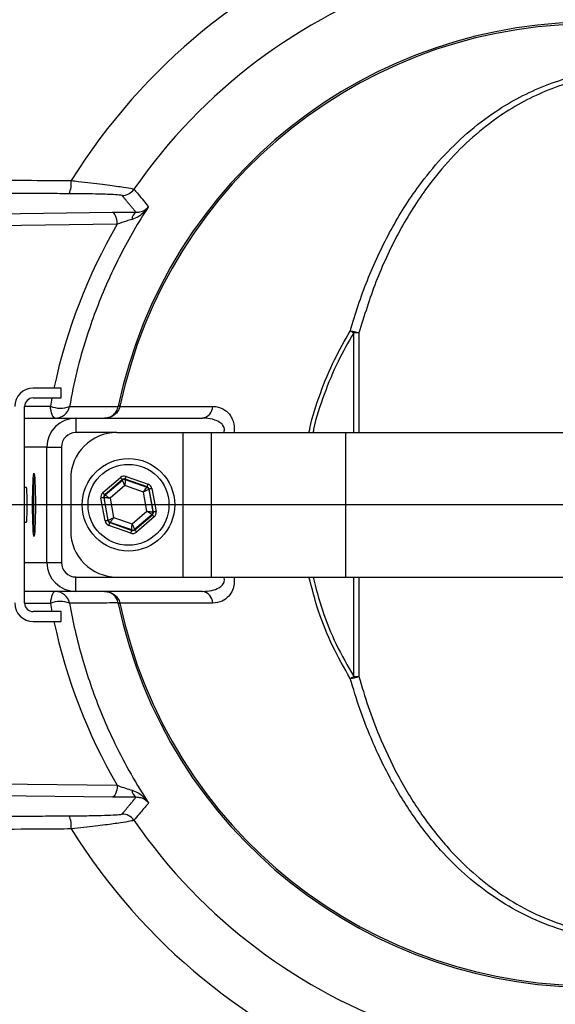
# Model space of a CAD drawing. Extents: x 0 to 9200, y 0 to 5940.
# Drawn here: x 7426 to 7519, y 1300 to 1470 of the extents above; entities that cross this region are included whole.
import ezdxf
from ezdxf.lldxf.tags import DXFTag

# ---------------------------------------------------------------- set-up
doc = ezdxf.new("R2010")
doc.units = 0
doc.header["$LTSCALE"] = 5
doc.header["$MEASUREMENT"] = 0
doc.layers.get('0').update_dxf_attribs({"linetype": 'CONTINUOUS'})
doc.layers.add('7', color=4, linetype='GEN7')
doc.styles.add('ISO', font='GENISO.SHX')
tags = doc.linetypes.add('GEN7', pattern=[15, 10, -2.5, 0, -2.5]).pattern_tags.tags
tags[10:11] = [DXFTag(74, 4), DXFTag(75, 0), DXFTag(340, '0'), DXFTag(46, 1.0), DXFTag(50, 0.0), DXFTag(44, 0.0), DXFTag(45, 0.0)]
tags[8:9] = [DXFTag(74, 4), DXFTag(75, 0), DXFTag(340, '0'), DXFTag(46, 1.0), DXFTag(50, 0.0), DXFTag(44, 0.0), DXFTag(45, 0.0)]
tags[6:7] = [DXFTag(74, 4), DXFTag(75, 0), DXFTag(340, '0'), DXFTag(46, 1.0), DXFTag(50, 0.0), DXFTag(44, 0.0), DXFTag(45, 0.0)]
tags[4:5] = [DXFTag(74, 4), DXFTag(75, 0), DXFTag(340, '0'), DXFTag(46, 1.0), DXFTag(50, 0.0), DXFTag(44, 0.0), DXFTag(45, 0.0)]
doc.dimstyles.new('GEN-ISO', dxfattribs={"dimtxt": 50, "dimasz": 50, "dimexe": 40, "dimexo": 1, "dimgap": 30, "dimtad": 0, "dimtih": 1, "dimtoh": 1, "dimdec": 1, "dimdsep": 46, "dimtxsty": 'ISO', "dimcen": 2, "dimclrd": 256, "dimclre": 256, "dimclrt": 2, "dimadec": 0, "dimazin": 0, "dimtp": 0.1, "dimtm": 0.1, "dimtfac": 0.05, "dimtdec": 1, "dimtix": 1, "dimtmove": 2, "dimatfit": 3, "dimfxl": 1, "dimtolj": 1, "dimarcsym": 0})

# ---------------------------------------------------------------- blocks, each defined once
blk = doc.blocks.new('*D32')
at = {"color": 3}
for p, q in [((7292.31, 1385.4), (7292.31, 948.67)), ((7524.81, 1120.22), (7524.81, 948.67)), ((7489.81, 973.67), (7327.31, 973.67))]:
    blk.add_line(p, q, dxfattribs=at)
for points in [[(7327.31, 979.5), (7327.31, 967.83), (7292.31, 973.67)], [(7489.81, 979.5), (7489.81, 967.83), (7524.81, 973.67)]]:
    blk.add_solid(points, dxfattribs=at)
at = {"color": 2, "insert": (7408.56, 1029.29), "char_height": 50, "attachment_point": 5, "style": 'ISO'}
blk.add_mtext('\\A1;9.2', dxfattribs=at)
blk = doc.blocks.new('*D35')
at = {"color": 3}
for p, q in [((7274.81, 1456.4), (7274.81, 1818.66)), ((7524.81, 1654.64), (7524.81, 1818.66)), ((7489.81, 1793.66), (7309.81, 1793.66))]:
    blk.add_line(p, q, dxfattribs=at)
for points in [[(7309.81, 1799.5), (7309.81, 1787.83), (7274.81, 1793.66)], [(7489.81, 1799.5), (7489.81, 1787.83), (7524.81, 1793.66)]]:
    blk.add_solid(points, dxfattribs=at)
at = {"color": 2, "insert": (7399.81, 1850.15), "char_height": 50, "attachment_point": 5, "style": 'ISO'}
blk.add_mtext('\\A1;9.8', dxfattribs=at)

msp = doc.modelspace()

# ---------------------------------------------------------------- linework, layer by layer
at = {"color": 7, "linetype": 'Continuous'}
for p, q in [((7401.6, 1436.51), (7442.03, 1437.03)), ((7442.87, 1434.96), (7405.27, 1434.48)), ((7483.78, 1398.9), (7483.78, 1416.14)), ((7484.68, 1416.15), (7484.68, 1398.9)), ((7433.14, 1406.6), (7428.34, 1406.6)), ((7433.14, 1404.9), (7433.14, 1406.6)), ((7428.34, 1404.9), (7433.14, 1404.9)), ((7426.84, 1403.47), (7431.3, 1403.47)), ((7426.84, 1369.4), (7426.84, 1403.4)), ((7443.34, 1403.43), (7459.41, 1403.43)), ((7426.84, 1401.4), (7435.71, 1401.4)), ((7435.71, 1401.4), (7435.71, 1398.9)), ((7435.71, 1401.4), (7457.59, 1401.4)), ((7442.81, 1398.9), (7435.71, 1398.9)), ((7442.81, 1398.9), (7454.19, 1398.9)), ((7454.19, 1398.9), (7454.19, 1373.9)), ((7454.19, 1398.9), (7459.09, 1398.9)), ((7459.09, 1398.9), (7482.38, 1398.9)), ((7459.09, 1398.9), (7459.09, 1373.9)), ((7482.38, 1398.9), (7482.38, 1373.9)), ((7482.38, 1398.9), (7523.81, 1398.9)), ((7430.71, 1396.4), (7426.84, 1396.4)), ((7430.71, 1396.4), (7433.21, 1396.4)), ((7430.71, 1376.4), (7430.71, 1396.4)), ((7433.21, 1396.4), (7433.21, 1376.4)), ((7434.81, 1390.9), (7434.81, 1381.9)), ((7440.36, 1388.5), (7443.42, 1391.12)), ((7448.04, 1389.5), (7444.24, 1390.84)), ((7444.24, 1390.84), (7444.25, 1390.77)), ((7444.41, 1391.31), (7448.21, 1389.97)), ((7428.42, 1382), (7428.42, 1390.8)), ((7443.75, 1390.75), (7440.69, 1388.12)), ((7440.75, 1388.1), (7443.76, 1390.68)), ((7444.19, 1389.73), (7441.62, 1387.53)), ((7443.76, 1390.68), (7443.75, 1390.75)), ((7447.38, 1388.6), (7444.19, 1389.73)), ((7444.25, 1390.77), (7447.99, 1389.45)), ((7447.99, 1389.45), (7448.04, 1389.5)), ((7448.86, 1389.21), (7449.6, 1385.25)), ((7440.77, 1383.6), (7440.03, 1387.56)), ((7440.59, 1387.63), (7440.52, 1387.65)), ((7440.52, 1387.65), (7441.26, 1383.69)), ((7441.32, 1383.73), (7440.59, 1387.63)), ((7440.69, 1388.12), (7440.75, 1388.1)), ((7441.62, 1387.53), (7442.24, 1384.2)), ((7448.01, 1385.28), (7447.38, 1388.6)), ((7448.37, 1389.12), (7448.31, 1389.07)), ((7448.31, 1389.07), (7449.04, 1385.18)), ((7449.11, 1385.15), (7448.37, 1389.12)), ((7442.24, 1384.2), (7445.44, 1383.08)), ((7445.44, 1383.08), (7448.01, 1385.28)), ((7448.88, 1384.71), (7445.87, 1382.13)), ((7445.88, 1382.06), (7448.94, 1384.68)), ((7449.27, 1384.3), (7446.21, 1381.68)), ((7448.94, 1384.68), (7448.88, 1384.71)), ((7449.04, 1385.18), (7449.11, 1385.15)), ((7441.26, 1383.69), (7441.32, 1383.73)), ((7445.22, 1381.5), (7441.42, 1382.84)), ((7441.64, 1383.35), (7441.59, 1383.31)), ((7441.59, 1383.31), (7445.39, 1381.97)), ((7445.38, 1382.04), (7441.64, 1383.35)), ((7445.39, 1381.97), (7445.38, 1382.04)), ((7445.87, 1382.13), (7445.88, 1382.06)), ((7426.84, 1376.4), (7430.71, 1376.4)), ((7430.71, 1376.4), (7433.21, 1376.4)), ((7435.71, 1371.4), (7435.71, 1373.9)), ((7435.71, 1373.9), (7442.81, 1373.9)), ((7442.81, 1373.9), (7454.19, 1373.9)), ((7454.19, 1373.9), (7459.09, 1373.9)), ((7459.09, 1373.9), (7482.38, 1373.9)), ((7482.38, 1373.9), (7523.81, 1373.9)), ((7483.78, 1356.67), (7483.78, 1373.9)), ((7484.68, 1373.9), (7484.68, 1356.66)), ((7435.71, 1371.4), (7426.84, 1371.4)), ((7457.59, 1371.4), (7435.71, 1371.4)), ((7431.3, 1369.34), (7426.84, 1369.34)), ((7459.41, 1369.38), (7443.34, 1369.38)), ((7433.14, 1367.9), (7428.34, 1367.9)), ((7433.14, 1366.2), (7433.14, 1367.9)), ((7428.34, 1366.2), (7433.14, 1366.2)), ((7405.27, 1338.32), (7442.87, 1337.84)), ((7442.03, 1335.78), (7401.6, 1336.3))]:
    msp.add_line(p, q, dxfattribs=at)
for points in [[(7442.87, 1434.96), (7442.83, 1435.37), (7442.77, 1435.76), (7442.68, 1436.11), (7442.57, 1436.42), (7442.45, 1436.67), (7442.32, 1436.85), (7442.18, 1436.98), (7442.03, 1437.03)], [(7432.15, 1401.4), (7432, 1401.44), (7431.85, 1401.55), (7431.72, 1401.74), (7431.6, 1401.99), (7431.49, 1402.3), (7431.41, 1402.65), (7431.34, 1403.05), (7431.3, 1403.47)], [(7443.34, 1403.43), (7443.28, 1403.44), (7443.23, 1403.45), (7443.18, 1403.46), (7443.14, 1403.47), (7443.11, 1403.48), (7443.08, 1403.48), (7443.06, 1403.49), (7443.05, 1403.49)], [(7443.75, 1390.75), (7443.74, 1390.75), (7443.72, 1390.78), (7443.69, 1390.81), (7443.65, 1390.86), (7443.6, 1390.92), (7443.55, 1390.98), (7443.49, 1391.05), (7443.42, 1391.12)], [(7444.24, 1390.84), (7444.24, 1390.85), (7444.25, 1390.88), (7444.27, 1390.92), (7444.29, 1390.98), (7444.31, 1391.05), (7444.34, 1391.13), (7444.37, 1391.22), (7444.41, 1391.31)], [(7444.19, 1389.73), (7444.11, 1389.91), (7444.03, 1390.09), (7443.96, 1390.25), (7443.89, 1390.39), (7443.84, 1390.51), (7443.8, 1390.6), (7443.77, 1390.65), (7443.76, 1390.68)], [(7444.25, 1390.77), (7444.25, 1390.74), (7444.25, 1390.68), (7444.24, 1390.59), (7444.24, 1390.46), (7444.23, 1390.3), (7444.22, 1390.12), (7444.2, 1389.93), (7444.19, 1389.73)], [(7447.38, 1388.6), (7447.5, 1388.77), (7447.61, 1388.92), (7447.72, 1389.07), (7447.81, 1389.2), (7447.88, 1389.3), (7447.94, 1389.38), (7447.98, 1389.43), (7447.99, 1389.45)], [(7448.04, 1389.5), (7448.05, 1389.51), (7448.06, 1389.54), (7448.07, 1389.58), (7448.09, 1389.64), (7448.12, 1389.71), (7448.15, 1389.79), (7448.18, 1389.88), (7448.21, 1389.97)], [(7448.86, 1389.21), (7448.76, 1389.19), (7448.67, 1389.17), (7448.59, 1389.16), (7448.51, 1389.14), (7448.45, 1389.13), (7448.41, 1389.12), (7448.38, 1389.12), (7448.37, 1389.12)], [(7440.52, 1387.65), (7440.51, 1387.65), (7440.48, 1387.64), (7440.43, 1387.63), (7440.37, 1387.62), (7440.3, 1387.61), (7440.22, 1387.59), (7440.12, 1387.58), (7440.03, 1387.56)], [(7440.69, 1388.12), (7440.68, 1388.13), (7440.66, 1388.15), (7440.63, 1388.19), (7440.59, 1388.24), (7440.54, 1388.29), (7440.48, 1388.36), (7440.42, 1388.43), (7440.36, 1388.5)], [(7441.62, 1387.53), (7441.42, 1387.55), (7441.23, 1387.57), (7441.05, 1387.58), (7440.9, 1387.6), (7440.77, 1387.61), (7440.67, 1387.62), (7440.61, 1387.63), (7440.59, 1387.63)], [(7440.75, 1388.1), (7440.77, 1388.09), (7440.82, 1388.05), (7440.91, 1388), (7441.01, 1387.93), (7441.15, 1387.84), (7441.29, 1387.74), (7441.46, 1387.64), (7441.62, 1387.53)], [(7448.31, 1389.07), (7448.29, 1389.06), (7448.24, 1389.03), (7448.15, 1388.99), (7448.04, 1388.93), (7447.9, 1388.86), (7447.74, 1388.78), (7447.56, 1388.69), (7447.38, 1388.6)], [(7441.32, 1383.73), (7441.34, 1383.74), (7441.39, 1383.77), (7441.48, 1383.82), (7441.59, 1383.87), (7441.73, 1383.94), (7441.89, 1384.02), (7442.07, 1384.11), (7442.24, 1384.2)], [(7442.24, 1384.2), (7442.13, 1384.04), (7442.02, 1383.88), (7441.91, 1383.74), (7441.82, 1383.61), (7441.75, 1383.5), (7441.69, 1383.42), (7441.65, 1383.37), (7441.64, 1383.35)], [(7448.01, 1385.28), (7448.21, 1385.26), (7448.4, 1385.24), (7448.58, 1385.22), (7448.73, 1385.21), (7448.86, 1385.2), (7448.96, 1385.19), (7449.02, 1385.18), (7449.04, 1385.18)], [(7448.88, 1384.71), (7448.86, 1384.72), (7448.8, 1384.75), (7448.72, 1384.81), (7448.61, 1384.88), (7448.48, 1384.96), (7448.33, 1385.06), (7448.17, 1385.17), (7448.01, 1385.28)], [(7449.27, 1384.3), (7449.2, 1384.38), (7449.14, 1384.45), (7449.09, 1384.51), (7449.04, 1384.57), (7449, 1384.62), (7448.97, 1384.65), (7448.95, 1384.67), (7448.94, 1384.68)], [(7449.6, 1385.25), (7449.5, 1385.23), (7449.41, 1385.21), (7449.33, 1385.2), (7449.26, 1385.18), (7449.19, 1385.17), (7449.15, 1385.16), (7449.12, 1385.16), (7449.11, 1385.15)], [(7441.26, 1383.69), (7441.25, 1383.69), (7441.22, 1383.68), (7441.18, 1383.67), (7441.11, 1383.66), (7441.04, 1383.65), (7440.96, 1383.63), (7440.86, 1383.61), (7440.77, 1383.6)], [(7441.42, 1382.84), (7441.45, 1382.93), (7441.48, 1383.02), (7441.51, 1383.1), (7441.54, 1383.17), (7441.56, 1383.23), (7441.57, 1383.27), (7441.58, 1383.3), (7441.59, 1383.31)], [(7445.38, 1382.04), (7445.38, 1382.06), (7445.38, 1382.12), (7445.39, 1382.22), (7445.39, 1382.35), (7445.4, 1382.51), (7445.41, 1382.68), (7445.42, 1382.88), (7445.44, 1383.08)], [(7445.44, 1383.08), (7445.52, 1382.89), (7445.6, 1382.72), (7445.67, 1382.56), (7445.74, 1382.41), (7445.79, 1382.29), (7445.83, 1382.21), (7445.86, 1382.15), (7445.87, 1382.13)], [(7445.22, 1381.5), (7445.25, 1381.59), (7445.29, 1381.68), (7445.31, 1381.76), (7445.34, 1381.83), (7445.36, 1381.89), (7445.38, 1381.93), (7445.39, 1381.96), (7445.39, 1381.97)], [(7446.21, 1381.68), (7446.14, 1381.75), (7446.08, 1381.82), (7446.03, 1381.89), (7445.98, 1381.95), (7445.94, 1381.99), (7445.91, 1382.03), (7445.89, 1382.05), (7445.88, 1382.06)], [(7432.15, 1371.4), (7432, 1371.36), (7431.85, 1371.25), (7431.72, 1371.07), (7431.6, 1370.82), (7431.49, 1370.51), (7431.41, 1370.15), (7431.34, 1369.76), (7431.3, 1369.34)], [(7443.34, 1369.38), (7443.28, 1369.36), (7443.23, 1369.35), (7443.18, 1369.34), (7443.14, 1369.33), (7443.11, 1369.33), (7443.08, 1369.32), (7443.06, 1369.32), (7443.05, 1369.31)], [(7442.87, 1337.84), (7442.83, 1337.43), (7442.77, 1337.05), (7442.68, 1336.69), (7442.57, 1336.39), (7442.45, 1336.14), (7442.32, 1335.95), (7442.18, 1335.83), (7442.03, 1335.78)]]:
    msp.add_lwpolyline(points, dxfattribs=at)
for radius in [8, 7]:
    msp.add_circle((7444.81, 1386.4), radius, dxfattribs=at)
for centre, radius, start, end in [((7524.81, 1386.4), 142.16, 0, 157.4606), ((7524.81, 1386.4), 141.97, 96.4016, 157.4416), ((7524.81, 1386.4), 137.22, 12.7971, 107.2029), ((7524.81, 1386.4), 134.79, 12.7971, 107.2029), ((7524.81, 1386.4), 105.99, 211.968, 148.032), ((7524.81, 1386.4), 137.22, 132.7971, 156.0608), ((7524.81, 1386.4), 134.79, 132.7971, 155.2915), ((7524.81, 1386.4), 96.09, 214.6381, 145.3619), ((7524.81, 1386.4), 83.53, 9.1169, 168.1957), ((7524.81, 1386.4), 83.23, 9.1169, 168.1957), ((7430.58, 1442.06), 4.34, 335.4272, 6.1313), ((7443.7, 1442.44), 2.5, 270.0652, 325.3341), ((7446.85, 1435.8), 1.43, 120.5834, 179.9603), ((7481.84, 1406.93), 9.64, 72.8379, 82.0052), ((7466.85, 1387.35), 33.4, 59.5377, 60.7209), ((7484.34, 1403.92), 12.23, 88.3727, 92.6186), ((7428.34, 1403.4), 3.2, 90, 180), ((7428.34, 1403.4), 1.5, 90, 180), ((7432.99, 1407.53), 4.4, 247.4799, 291.4997), ((7432.15, 1403.9), 2.5, 270.0213, 349.3504), ((7443.18, 1402.58), 0.824, 79.4448, 100.5552), ((7457.3, 1403.49), 2.1, 277.8287, 358.4309), ((7435.71, 1396.4), 5, 90, 180), ((7442.81, 1390.9), 8, 90, 180), ((7429.02, 1390.8), 0.6, 137.5888, 180), ((7444.09, 1390.3), 0.5, 70.5944, 130.5731), ((7447.82, 1388.98), 0.5, 10.5937, 70.573), ((7441.08, 1387.72), 0.5, 130.5931, 190.5736), ((7524.81, 1386.4), 142.16, 202.5412, 0), ((7448.55, 1385.09), 0.5, 310.5945, 10.5738), ((7441.81, 1383.83), 0.5, 190.5941, 250.5739), ((7429.02, 1382), 0.6, 180, 222.4112), ((7442.81, 1381.9), 8, 180, 270), ((7445.54, 1382.51), 0.5, 250.5945, 310.573), ((7435.71, 1376.4), 5, 180, 270), ((7524.81, 1386.4), 83.53, 191.8043, 350.8831), ((7524.81, 1386.4), 83.23, 191.8043, 350.8831), ((7432.15, 1368.9), 2.5, 10.6496, 89.9787), ((7457.3, 1369.32), 2.1, 1.5691, 82.1713), ((7428.34, 1369.4), 3.2, 180, 270), ((7428.34, 1369.4), 1.5, 180, 270), ((7432.99, 1365.27), 4.4, 68.5003, 112.5201), ((7443.18, 1370.22), 0.824, 259.4448, 280.5552), ((7466.85, 1385.46), 33.4, 299.2791, 300.4623), ((7481.84, 1365.87), 9.64, 277.9948, 287.1621), ((7484.34, 1368.89), 12.23, 267.3814, 271.6273), ((7524.81, 1386.4), 137.22, 252.7971, 347.2029), ((7524.81, 1386.4), 134.79, 252.7971, 347.2029), ((7446.85, 1337.01), 1.43, 180.0397, 239.4166), ((7524.81, 1386.4), 141.97, 202.5752, 263.5984), ((7430.58, 1330.75), 4.34, 353.8687, 24.5728), ((7443.7, 1330.37), 2.5, 34.6659, 89.9348), ((7524.81, 1386.4), 137.22, 203.9392, 227.2029), ((7524.81, 1386.4), 134.79, 204.7085, 227.2029)]:
    msp.add_arc(centre, radius, start, end, dxfattribs=at)
for centre, major_axis, ratio, start_param, end_param in [((7525.49, 1386.75), (85.03, 43.84), 0.99984, 2.137302, 2.456478), ((7525.49, 1386.75), (85.03, 43.84), 0.99984, 2.474612, 2.489861), ((7435.71, 1396.4), (-2.5, 0), 0.999048, 4.712389, 6.283185), ((7444.07, 1390.37), (0.184, -0.983), 0.999797, 2.618082, 3.665103), ((7444.07, 1390.37), (-0.092, 0.492), 0.999391, 5.759674, 6.806696), ((7427.15, 1386.4), (0, 3), 0.043661, 4.712389, 6.283185), ((7447.88, 1389.03), (0.38, 0.325), 0.999391, 5.759674, 6.806696), ((7447.88, 1389.03), (-0.76, -0.651), 0.999797, 2.618082, 3.665103), ((7441.01, 1387.74), (0.943, -0.332), 0.999797, 2.618082, 3.665103), ((7441.01, 1387.74), (0.472, -0.166), 0.999391, 2.618082, 3.665103), ((7427.15, 1386.4), (0, 3), 0.043661, 3.141593, 4.712389), ((7448.62, 1385.06), (0.472, -0.166), 0.999391, 5.759674, 6.806696), ((7448.62, 1385.06), (-0.943, 0.332), 0.999797, 2.618082, 3.665103), ((7441.75, 1383.78), (0.76, 0.651), 0.999797, 2.618082, 3.665103), ((7441.75, 1383.78), (0.38, 0.325), 0.999391, 2.618082, 3.665103), ((7445.55, 1382.44), (-0.184, 0.983), 0.999797, 2.618082, 3.665103), ((7445.55, 1382.44), (-0.092, 0.492), 0.999391, 2.618082, 3.665103), ((7435.71, 1376.4), (2.5, 0), 0.999048, 3.141593, 4.712389), ((7525.49, 1386.05), (85.03, -43.84), 0.99984, 3.793325, 3.808573), ((7525.49, 1386.05), (85.03, -43.84), 0.99984, 3.826707, 4.145883)]:
    msp.add_ellipse(centre, major_axis=major_axis, ratio=ratio, start_param=start_param, end_param=end_param, dxfattribs=at)
msp.add_ellipse((7428.46, 1386.4), major_axis=(0, 5.5), ratio=0.043661, dxfattribs=at)
for points, knots in [([(7483.18, 1416.48), (7483.23, 1416.67), (7484.14, 1419.85), (7486.23, 1425.88), (7490.11, 1434.12), (7494.42, 1440.96), (7498.92, 1446.47), (7503.35, 1450.82), (7507.91, 1454.32), (7512.47, 1457.03), (7516.92, 1459.06), (7521.59, 1460.61), (7526.46, 1461.6), (7531.44, 1462.04), (7536.51, 1461.92), (7541.58, 1461.2), (7546.55, 1459.93), (7551.47, 1458.1), (7556.25, 1455.7), (7560.82, 1452.77), (7565.82, 1448.82), (7571.02, 1443.66), (7574.25, 1439.2), (7575.86, 1436.97)], [0, 0, 0, 0, 0.004606, 0.078674, 0.152992, 0.226994, 0.279255, 0.331639, 0.38384, 0.42414, 0.464537, 0.504793, 0.544203, 0.583763, 0.623144, 0.662574, 0.702183, 0.741645, 0.783984, 0.82648, 0.868876, 0.934416, 1, 1, 1, 1]), ([(7574.79, 1436.49), (7573.23, 1438.69), (7570.09, 1443.09), (7565.04, 1448.2), (7560.18, 1452.11), (7555.73, 1455.01), (7551.09, 1457.38), (7546.3, 1459.18), (7541.46, 1460.44), (7536.53, 1461.15), (7531.6, 1461.26), (7526.75, 1460.81), (7522.02, 1459.82), (7517.48, 1458.29), (7513.16, 1456.27), (7508.72, 1453.58), (7504.29, 1450.11), (7499.98, 1445.8), (7495.57, 1440.31), (7491.33, 1433.42), (7487.46, 1425.1), (7485.61, 1419.13), (7484.68, 1416.15)], [0, 0, 0, 0, 0.065794, 0.131543, 0.173848, 0.216254, 0.258499, 0.297699, 0.337048, 0.376212, 0.415322, 0.454616, 0.493757, 0.533893, 0.574173, 0.614356, 0.666664, 0.719158, 0.771529, 0.84755, 0.923906, 1, 1, 1, 1]), ([(7402.37, 1442.74), (7404.01, 1442.73), (7412.24, 1442.68), (7423.08, 1442.6), (7432.29, 1442.54), (7434.9, 1442.52)], [0, 0, 0, 0, 0.151853, 0.759265, 1, 1, 1, 1]), ([(7434.9, 1442.52), (7435.31, 1442.48), (7436.46, 1442.35), (7438.31, 1442.14), (7440.28, 1441.9), (7442, 1441.67), (7443.78, 1441.42), (7445.34, 1441.17), (7445.62, 1441.06), (7445.76, 1441.02)], [0, 0, 0, 0, 0.07351, 0.20866, 0.343762, 0.46738, 0.59093, 0.804421, 1, 1, 1, 1]), ([(7445.76, 1441.02), (7445.81, 1440.96), (7446.05, 1440.67), (7446.89, 1439.67), (7447.68, 1438.74), (7448.28, 1438.03)], [0, 0, 0, 0, 0.057951, 0.289755, 1, 1, 1, 1]), ([(7443.7, 1439.94), (7443.59, 1439.97), (7443.35, 1440.03), (7441.71, 1440.12), (7439.44, 1440.19), (7436.92, 1440.23), (7435.33, 1440.24), (7434.53, 1440.25)], [0, 0, 0, 0, 0.190531, 0.40113, 0.64886, 0.824356, 1, 1, 1, 1]), ([(7448.28, 1438.03), (7448.04, 1437.66), (7446.95, 1435.97), (7444.3, 1431.52), (7440.76, 1424.41), (7437.8, 1416.5), (7435.79, 1409.48), (7435, 1405.45), (7434.6, 1403.44)], [0, 0, 0, 0, 0.036, 0.163384, 0.41969, 0.675976, 0.83799, 1, 1, 1, 1]), ([(7442.03, 1437.03), (7442.87, 1437.03), (7444.24, 1437.05), (7445.6, 1437.03), (7446.12, 1437.03)], [0, 0, 0, 0, 0.613212, 1, 1, 1, 1]), ([(7448.28, 1438.03), (7448.27, 1438.03), (7448.04, 1437.69), (7447.5, 1437.05), (7446.56, 1436.23), (7445.79, 1435.94), (7445.42, 1435.8)], [0, 0, 0, 0, 0.003792, 0.338976, 0.683111, 1, 1, 1, 1]), ([(7446.12, 1437.03), (7446.43, 1437.06), (7447.07, 1437.11), (7447.76, 1437.49), (7448.13, 1437.84), (7448.27, 1438.03), (7448.28, 1438.03)], [0, 0, 0, 0, 0.3182531, 0.6620939, 0.9962258, 1, 1, 1, 1]), ([(7445.42, 1435.8), (7445.1, 1435.71), (7444.21, 1435.47), (7443.39, 1435.16), (7442.87, 1434.96)], [0, 0, 0, 0, 0.364207, 1, 1, 1, 1]), ([(7476.06, 1398.9), (7476.11, 1399.14), (7476.52, 1401.46), (7477.95, 1405.71), (7480.25, 1411.38), (7482.24, 1414.85), (7483.18, 1416.48)], [0, 0, 0, 0, 0.038073, 0.370962, 0.702871, 1, 1, 1, 1]), ([(7483.78, 1416.14), (7482.84, 1414.52), (7480.87, 1411.1), (7478.6, 1405.49), (7477.19, 1401.34), (7476.78, 1399.09), (7476.75, 1398.9)], [0, 0, 0, 0, 0.2995161, 0.633949, 0.9693716, 1, 1, 1, 1]), ([(7434.6, 1403.44), (7434.63, 1403.44), (7434.95, 1403.44), (7436.45, 1403.43), (7439.23, 1403.42), (7441.72, 1403.4), (7443.03, 1403.39)], [0, 0, 0, 0, 0.008704, 0.114085, 0.535611, 1, 1, 1, 1]), ([(7443.33, 1403.39), (7443.24, 1403.13), (7443.05, 1402.58), (7442.42, 1401.94), (7441.61, 1401.51), (7440.98, 1401.41), (7440.65, 1401.4), (7440.64, 1401.4), (7440.64, 1401.4)], [0, 0, 0, 0, 0.234927, 0.475929, 0.725372, 0.989994, 0.996783, 1, 1, 1, 1]), ([(7440.64, 1401.4), (7440.64, 1401.4), (7440.65, 1401.4), (7440.94, 1401.41), (7441.5, 1401.51), (7442.22, 1401.94), (7442.78, 1402.58), (7442.95, 1403.13), (7443.03, 1403.39)], [0, 0, 0, 0, 0.003224, 0.0099143, 0.2748476, 0.5240489, 0.7648623, 1, 1, 1, 1]), ([(7459.41, 1403.43), (7459.58, 1403.42), (7460.3, 1403.39), (7461.41, 1402.99), (7462.43, 1402.01), (7462.95, 1400.91), (7463.17, 1399.88), (7463.08, 1399.19), (7463.05, 1398.9)], [0, 0, 0, 0, 0.08903, 0.387699, 0.607923, 0.752692, 0.896632, 1, 1, 1, 1]), ([(7461.31, 1398.9), (7461.35, 1399.05), (7461.41, 1399.25), (7461.4, 1399.62), (7461.32, 1399.88), (7461.11, 1400.25), (7460.64, 1400.71), (7459.59, 1401.19), (7458.49, 1401.38), (7457.76, 1401.4), (7457.59, 1401.4)], [0, 0, 0, 0, 0.0770762, 0.1087484, 0.1957165, 0.2204979, 0.3475996, 0.5686031, 0.8987071, 1, 1, 1, 1]), ([(7457.59, 1371.4), (7458.15, 1371.43), (7459.13, 1371.49), (7460.32, 1371.91), (7461.01, 1372.42), (7461.29, 1372.85), (7461.4, 1373.18), (7461.42, 1373.47), (7461.37, 1373.73), (7461.32, 1373.86), (7461.31, 1373.9)], [0, 0, 0, 0, 0.3284357, 0.5778999, 0.7442957, 0.8222731, 0.8635391, 0.9325618, 0.9755102, 1, 1, 1, 1]), ([(7463.07, 1373.9), (7463.1, 1373.51), (7463.15, 1372.7), (7462.82, 1371.52), (7462.13, 1370.43), (7460.95, 1369.56), (7459.96, 1369.44), (7459.41, 1369.38)], [0, 0, 0, 0, 0.140095, 0.288846, 0.469218, 0.707676, 1, 1, 1, 1]), ([(7483.18, 1356.32), (7482.13, 1358.19), (7480.01, 1361.92), (7477.61, 1367.83), (7476.55, 1371.91), (7476.04, 1373.9)], [0, 0, 0, 0, 0.337504, 0.675999, 1, 1, 1, 1]), ([(7476.74, 1373.9), (7477.24, 1371.98), (7478.27, 1367.99), (7480.64, 1362.2), (7482.73, 1358.51), (7483.78, 1356.67)], [0, 0, 0, 0, 0.318621, 0.659811, 1, 1, 1, 1]), ([(7440.64, 1371.4), (7440.64, 1371.4), (7440.65, 1371.4), (7440.98, 1371.4), (7441.61, 1371.29), (7442.42, 1370.86), (7443.05, 1370.22), (7443.24, 1369.68), (7443.33, 1369.41)], [0, 0, 0, 0, 0.003217, 0.010006, 0.274628, 0.524071, 0.765073, 1, 1, 1, 1]), ([(7443.03, 1369.41), (7442.95, 1369.68), (7442.78, 1370.22), (7442.22, 1370.86), (7441.5, 1371.29), (7440.94, 1371.4), (7440.65, 1371.4), (7440.64, 1371.4), (7440.64, 1371.4)], [0, 0, 0, 0, 0.2351377, 0.4759511, 0.7251524, 0.9900857, 0.996776, 1, 1, 1, 1]), ([(7443.03, 1369.41), (7442.97, 1369.41), (7442.61, 1369.41), (7441.06, 1369.4), (7438.31, 1369.38), (7435.86, 1369.37), (7434.6, 1369.37)], [0, 0, 0, 0, 0.02271, 0.128091, 0.549617, 1, 1, 1, 1]), ([(7434.6, 1369.37), (7434.91, 1367.78), (7435.83, 1363.01), (7438.09, 1355.27), (7441.23, 1347.44), (7444.47, 1341.02), (7446.72, 1337.19), (7448.04, 1335.15), (7448.28, 1334.78)], [0, 0, 0, 0, 0.127392, 0.383785, 0.640201, 0.802099, 0.964, 1, 1, 1, 1]), ([(7575.86, 1335.83), (7574.66, 1334.15), (7572.26, 1330.77), (7568.25, 1326.36), (7564.01, 1322.49), (7559.6, 1319.18), (7554.46, 1316.09), (7548.51, 1313.46), (7542.66, 1311.8), (7536.77, 1310.89), (7530.91, 1310.71), (7524.4, 1311.48), (7518.23, 1313.19), (7512.58, 1315.66), (7507.46, 1318.79), (7502.88, 1322.43), (7498.34, 1326.94), (7494.01, 1332.45), (7490.01, 1338.96), (7487.02, 1345.25), (7484.77, 1351.06), (7483.71, 1354.57), (7483.18, 1356.32)], [0, 0, 0, 0, 0.049336, 0.098659, 0.141936, 0.185305, 0.228528, 0.282206, 0.335841, 0.3685, 0.420315, 0.472149, 0.523726, 0.57534, 0.624491, 0.673824, 0.723038, 0.786162, 0.849509, 0.912688, 0.956343, 1, 1, 1, 1]), ([(7484.68, 1356.66), (7485.2, 1354.92), (7486.23, 1351.46), (7488.41, 1345.71), (7491.32, 1339.5), (7495.2, 1333.05), (7499.42, 1327.6), (7503.83, 1323.13), (7508.28, 1319.52), (7513.26, 1316.42), (7518.75, 1313.96), (7524.76, 1312.26), (7531.09, 1311.5), (7536.78, 1311.67), (7542.52, 1312.56), (7548.21, 1314.2), (7553.99, 1316.8), (7558.99, 1319.85), (7563.28, 1323.12), (7567.39, 1326.95), (7571.3, 1331.32), (7573.63, 1334.65), (7574.79, 1336.31)], [0, 0, 0, 0, 0.043991, 0.08798, 0.151495, 0.215175, 0.278631, 0.327876, 0.377237, 0.426415, 0.477815, 0.529175, 0.58064, 0.632083, 0.664499, 0.717827, 0.771201, 0.814387, 0.857723, 0.900966, 0.950477, 1, 1, 1, 1]), ([(7442.87, 1337.84), (7442.96, 1337.81), (7443.4, 1337.64), (7444.24, 1337.33), (7445.04, 1337.11), (7445.42, 1337.01)], [0, 0, 0, 0, 0.101711, 0.568919, 1, 1, 1, 1]), ([(7445.42, 1337.01), (7445.79, 1336.87), (7446.55, 1336.58), (7447.49, 1335.77), (7448.03, 1335.13), (7448.27, 1334.78), (7448.28, 1334.78)], [0, 0, 0, 0, 0.3141706, 0.6553021, 0.996208, 1, 1, 1, 1]), ([(7446.12, 1335.78), (7445.5, 1335.77), (7444.27, 1335.76), (7442.87, 1335.77), (7442.16, 1335.78), (7442.03, 1335.78)], [0, 0, 0, 0, 0.453536, 0.904398, 1, 1, 1, 1]), ([(7448.28, 1334.78), (7448.23, 1334.72), (7447.98, 1334.43), (7447.14, 1333.43), (7446.35, 1332.5), (7445.76, 1331.79)], [0, 0, 0, 0, 0.057951, 0.289755, 1, 1, 1, 1]), ([(7448.28, 1334.78), (7448.27, 1334.78), (7448.12, 1334.97), (7447.76, 1335.32), (7447.06, 1335.7), (7446.43, 1335.75), (7446.12, 1335.78)], [0, 0, 0, 0, 0.003774, 0.343614, 0.684469, 1, 1, 1, 1]), ([(7434.53, 1332.55), (7435.16, 1332.56), (7436.91, 1332.57), (7439.46, 1332.61), (7441.77, 1332.68), (7443.33, 1332.77), (7443.58, 1332.83), (7443.7, 1332.87)], [0, 0, 0, 0, 0.137951, 0.386756, 0.59982, 0.79964, 1, 1, 1, 1]), ([(7445.76, 1331.79), (7445.61, 1331.74), (7445.31, 1331.64), (7443.49, 1331.34), (7440.77, 1330.96), (7437.74, 1330.59), (7435.64, 1330.37), (7434.9, 1330.29)], [0, 0, 0, 0, 0.205872, 0.40859, 0.620985, 0.865351, 1, 1, 1, 1]), ([(7434.9, 1330.29), (7433.25, 1330.27), (7425.01, 1330.22), (7414.17, 1330.14), (7404.97, 1330.08), (7402.37, 1330.06)], [0, 0, 0, 0, 0.151853, 0.759266, 1, 1, 1, 1])]:
    msp.add_open_spline(points, degree=3, knots=knots, dxfattribs=at)
for points in [[(7434.53, 1440.25), (7401.97, 1440.43)], [(7446.12, 1437.03), (7443.7, 1439.94)], [(7443.03, 1403.39), (7443.05, 1403.49)], [(7443.34, 1403.43), (7443.33, 1403.39)], [(7427.15, 1389.4), (7426.84, 1389.4)], [(7426.84, 1383.4), (7427.15, 1383.4)], [(7443.05, 1369.31), (7443.03, 1369.41)], [(7443.33, 1369.41), (7443.34, 1369.38)], [(7443.7, 1332.87), (7446.12, 1335.78)], [(7401.97, 1332.38), (7434.53, 1332.55)]]:
    msp.add_open_spline(points, degree=1, dxfattribs=at)
at = {"layer": '7'}
msp.add_line((7524.81, 1386.4), (7257.57, 1386.4), dxfattribs=at)

# ---------------------------------------------------------------- dimensions: what is measured, and where the dimension line sits
for base, p1, p2, picture, middle in [((7274.81, 1793.66), (7524.81, 1653.64), (7274.81, 1455.4), '*D35', (7399.81, 1850.15)), ((7292.31, 973.67), (7524.81, 1121.22), (7292.31, 1386.4), '*D32', (7408.56, 1029.29))]:
    dim = msp.add_linear_dim(base=base, p1=p1, p2=p2, dimstyle='GEN-ISO', override={"dimasz": 35, "dimexe": 25, "dimtad": 1, "dimtih": 0, "dimtoh": 0, "dimlfac": 0.03937, "dimclrd": 3, "dimclre": 3, "dimadec": 2, "dimazin": 2, "dimlwd": 25, "dimlwe": 25})
    dim.commit()
    dim.dimension.update_dxf_attribs({"geometry": picture, "text_midpoint": middle})

doc.saveas('drawing.dxf')
